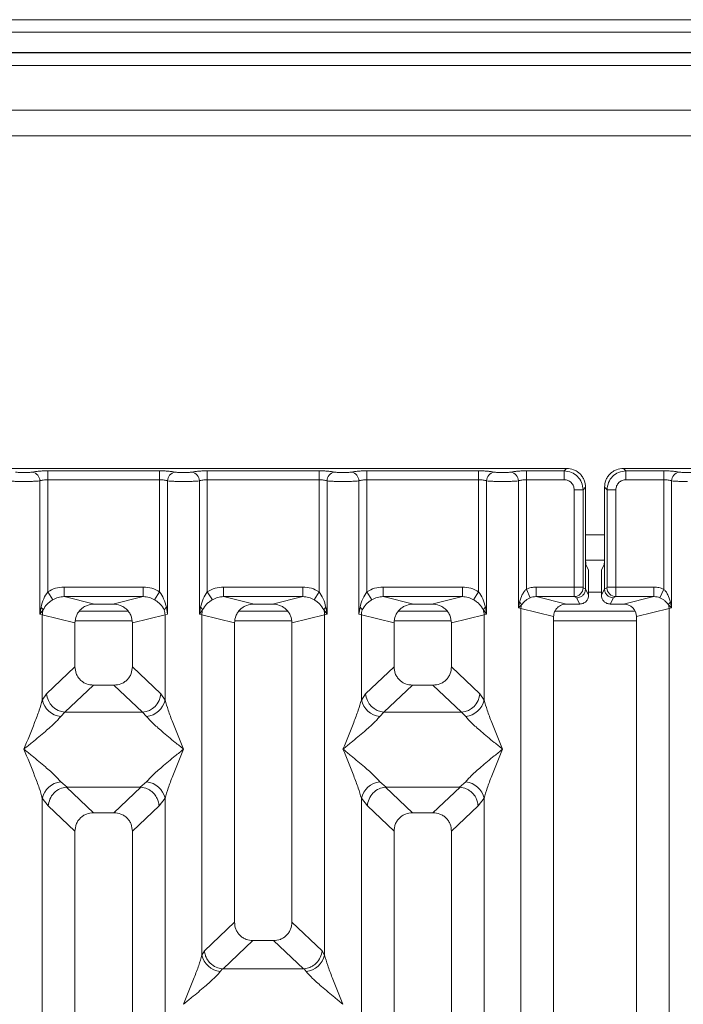
# Model space of a CAD drawing. Units: millimetres. Extents: x 5 to 415, y 5 to 292.
# Drawn here: x 85 to 95, y 140 to 156 of the extents above; entities that cross this region are included whole.
import ezdxf

# ---------------------------------------------------------------- set-up
doc = ezdxf.new("R2010")
doc.units = ezdxf.units.MM

msp = doc.modelspace()

# ---------------------------------------------------------------- linework, layer by layer
at = {"color": 7, "linetype": 'Continuous', "lineweight": 15}
for p, q in [((172.5585, 155.7318), (67.2585, 155.7318)), ((172.5585, 155.5348), (67.2585, 155.5348)), ((172.9585, 155.2178), (66.8585, 155.2178)), ((172.9585, 155.2117), (66.8585, 155.2117)), ((103.9585, 154.3117), (72.7585, 154.3117)), ((103.9585, 153.9117), (72.7585, 153.9117)), ((93.113, 148.7012), (83.6047, 148.7012)), ((84.983, 148.662), (86.7347, 148.662)), ((84.983, 148.5233), (84.983, 148.662)), ((86.7347, 148.662), (86.7347, 148.5233)), ((87.483, 148.662), (89.2347, 148.662)), ((87.483, 148.662), (87.483, 148.5233)), ((89.2347, 148.662), (89.2347, 148.5233)), ((89.983, 148.662), (91.7347, 148.662)), ((89.983, 148.662), (89.983, 148.5233)), ((91.7347, 148.662), (91.7347, 148.5233)), ((92.483, 148.662), (93.0737, 148.662)), ((92.483, 148.662), (92.483, 148.5233)), ((93.0737, 148.662), (93.113, 148.7012)), ((93.0737, 148.5233), (93.0737, 148.662)), ((103.513, 148.7012), (94.0047, 148.7012)), ((94.0047, 148.7012), (94.044, 148.662)), ((94.044, 148.662), (94.6347, 148.662)), ((94.044, 148.5233), (94.044, 148.662)), ((94.6347, 148.662), (94.6347, 148.5233)), ((84.8583, 146.4168), (84.8583, 148.5052)), ((84.983, 148.5233), (84.983, 146.7671)), ((84.983, 148.5233), (86.7347, 148.5233)), ((86.7347, 146.7671), (86.7347, 148.5233)), ((86.8594, 148.5052), (86.8594, 146.4168)), ((87.3583, 146.4168), (87.3583, 148.5052)), ((87.483, 148.5233), (87.483, 146.7671)), ((87.483, 148.5233), (89.2347, 148.5233)), ((89.2347, 146.7671), (89.2347, 148.5233)), ((89.3594, 148.5052), (89.3594, 146.4168)), ((89.8583, 146.4168), (89.8583, 148.5052)), ((89.983, 148.5233), (89.983, 146.7671)), ((89.983, 148.5233), (91.7347, 148.5233)), ((91.7347, 146.7671), (91.7347, 148.5233)), ((91.8594, 148.5052), (91.8594, 146.4168)), ((92.3583, 146.5132), (92.3583, 148.5052)), ((92.483, 148.5233), (92.483, 146.8082)), ((92.483, 148.5233), (93.0737, 148.5233)), ((94.6347, 148.5233), (94.044, 148.5233)), ((94.6347, 146.8082), (94.6347, 148.5233)), ((94.7594, 148.5052), (94.7594, 146.5132)), ((93.2322, 148.3649), (93.3708, 148.3649)), ((93.2322, 146.8411), (93.2322, 148.3649)), ((93.3708, 148.3649), (93.4101, 148.4042)), ((93.3708, 148.3649), (93.3708, 146.8411)), ((93.4101, 147.388), (93.4101, 148.4042)), ((93.7076, 148.4042), (93.7076, 147.388)), ((93.7469, 148.3649), (93.7076, 148.4042)), ((93.8855, 148.3649), (93.7469, 148.3649)), ((93.7469, 146.8411), (93.7469, 148.3649)), ((93.8855, 148.3649), (93.8855, 146.8411)), ((93.4101, 147.388), (93.4101, 146.8133)), ((93.7076, 146.8133), (93.7076, 147.388)), ((93.4118, 147.2617), (93.706, 147.2617)), ((93.4166, 147.1885), (93.4549, 147.1117)), ((93.7011, 147.1885), (93.6628, 147.1117)), ((93.459, 146.7154), (93.459, 146.987)), ((93.6587, 146.7154), (93.6587, 146.987)), ((85.0622, 146.6436), (84.983, 146.7671)), ((85.2384, 146.8411), (86.4793, 146.8411)), ((85.2384, 146.8411), (85.2384, 146.6915)), ((86.4793, 146.6915), (86.4793, 146.8411)), ((86.6556, 146.6436), (86.7347, 146.7671)), ((87.483, 146.7671), (87.5622, 146.6436)), ((87.7384, 146.8411), (88.9793, 146.8411)), ((87.7384, 146.8411), (87.7384, 146.6915)), ((88.9793, 146.6915), (88.9793, 146.8411)), ((89.1556, 146.6436), (89.2347, 146.7671)), ((89.983, 146.7671), (90.0622, 146.6436)), ((90.2384, 146.8411), (91.4793, 146.8411)), ((90.2384, 146.8411), (90.2384, 146.6915)), ((91.4793, 146.6915), (91.4793, 146.8411)), ((91.6556, 146.6436), (91.7347, 146.7671)), ((92.544, 146.6738), (92.483, 146.8082)), ((92.6364, 146.8411), (93.2322, 146.8411)), ((92.6364, 146.8411), (92.6364, 146.6915)), ((93.2322, 146.8411), (93.3708, 146.8411)), ((93.3721, 146.8311), (93.4101, 146.8123)), ((93.4101, 146.8123), (93.4101, 146.8133)), ((93.4101, 146.8133), (93.459, 146.7154)), ((93.6587, 146.7154), (93.7076, 146.8133)), ((93.7456, 146.8311), (93.7076, 146.8123)), ((93.7076, 146.8123), (93.7076, 146.8133)), ((93.7469, 146.8411), (93.8855, 146.8411)), ((93.8855, 146.8411), (94.4813, 146.8411)), ((94.4813, 146.8411), (94.4813, 146.6915)), ((94.6347, 146.8082), (94.5737, 146.6738)), ((85.2384, 146.6915), (85.715, 146.5754)), ((85.2384, 146.6915), (86.4793, 146.6915)), ((86.0028, 146.5754), (85.715, 146.5754)), ((86.0028, 146.5754), (86.4793, 146.6915)), ((87.7384, 146.6915), (88.215, 146.5754)), ((87.7384, 146.6915), (88.9793, 146.6915)), ((88.5028, 146.5754), (88.215, 146.5754)), ((88.5028, 146.5754), (88.9793, 146.6915)), ((90.2384, 146.6915), (90.715, 146.5754)), ((90.2384, 146.6915), (91.4793, 146.6915)), ((91.0028, 146.5754), (90.715, 146.5754)), ((91.0028, 146.5754), (91.4793, 146.6915)), ((92.3764, 146.6059), (92.3583, 146.5132)), ((92.6364, 146.6915), (93.1129, 146.5754)), ((92.6364, 146.6915), (93.2335, 146.6915)), ((93.3192, 146.5754), (93.1129, 146.5754)), ((93.2335, 146.6915), (93.2704, 146.6731)), ((93.2704, 146.6731), (93.3192, 146.5754)), ((93.8473, 146.6731), (93.7985, 146.5754)), ((94.0048, 146.5754), (93.7985, 146.5754)), ((93.8842, 146.6915), (93.8473, 146.6731)), ((94.4813, 146.6915), (93.8842, 146.6915)), ((94.0048, 146.5754), (94.4813, 146.6915)), ((94.7594, 146.5132), (94.7413, 146.6059)), ((84.8768, 146.5238), (84.8583, 146.4168)), ((84.8583, 146.4168), (84.909, 146.4842)), ((86.2428, 146.4617), (85.4749, 146.4617)), ((86.8594, 146.4168), (86.8409, 146.5238)), ((87.3768, 146.5238), (87.3583, 146.4168)), ((87.3583, 146.4168), (87.409, 146.4842)), ((88.7428, 146.4617), (87.9749, 146.4617)), ((89.3088, 146.4842), (89.3594, 146.4168)), ((89.3594, 146.4168), (89.3409, 146.5238)), ((89.8768, 146.5238), (89.8583, 146.4168)), ((91.2428, 146.4617), (90.4749, 146.4617)), ((91.8088, 146.4842), (91.8594, 146.4168)), ((91.8594, 146.4168), (91.8409, 146.5238)), ((92.3583, 146.5132), (92.4068, 146.562)), ((92.3972, 146.5034), (92.3583, 146.5132)), ((92.3972, 120.9353), (92.3972, 146.5034)), ((92.3972, 146.5034), (92.9089, 146.3787)), ((94.19, 146.4617), (92.9285, 146.4617)), ((94.2089, 146.3787), (94.7205, 146.5034)), ((94.7109, 146.562), (94.7594, 146.5132)), ((94.7594, 146.5132), (94.7205, 146.5034)), ((94.7205, 146.5034), (94.7205, 120.9353)), ((84.8972, 146.4051), (84.8583, 146.4168)), ((84.8972, 145.0715), (84.8972, 146.4051)), ((84.8972, 146.4051), (85.4089, 146.2804)), ((85.4089, 146.2804), (85.4089, 145.5924)), ((86.8205, 146.4051), (86.3089, 146.2804)), ((86.3089, 145.5924), (86.3089, 146.2804)), ((86.8594, 146.4168), (86.8205, 146.4051)), ((86.8205, 146.4051), (86.8205, 145.0715)), ((87.3972, 146.4051), (87.3583, 146.4168)), ((87.3972, 141.074), (87.3972, 146.4051)), ((87.3972, 146.4051), (87.9089, 146.2804)), ((87.9089, 146.2804), (87.9089, 141.5894)), ((88.8089, 146.2804), (89.3205, 146.4051)), ((88.8089, 141.5894), (88.8089, 146.2804)), ((89.3594, 146.4168), (89.3205, 146.4051)), ((89.3205, 146.4051), (89.3205, 141.074)), ((89.8972, 146.4051), (89.8583, 146.4168)), ((89.8972, 145.0715), (89.8972, 146.4051)), ((89.8972, 146.4051), (90.4089, 146.2804)), ((90.4089, 146.2804), (90.4089, 145.5924)), ((91.3089, 146.2804), (91.8205, 146.4051)), ((91.3089, 145.5924), (91.3089, 146.2804)), ((91.8594, 146.4168), (91.8205, 146.4051)), ((91.8205, 146.4051), (91.8205, 145.0715)), ((92.9089, 146.3787), (92.9089, 120.9353)), ((94.2089, 120.9353), (94.2089, 146.3787)), ((85.4089, 145.5924), (84.963, 145.1697)), ((86.7547, 145.1697), (86.3089, 145.5924)), ((90.4089, 145.5924), (89.963, 145.1697)), ((91.7547, 145.1697), (91.3089, 145.5924)), ((85.6984, 145.304), (85.2514, 144.8802)), ((85.6984, 145.304), (86.0194, 145.304)), ((86.4664, 144.8802), (86.0194, 145.304)), ((90.6984, 145.304), (90.2514, 144.8802)), ((90.6984, 145.304), (91.0194, 145.304)), ((91.4664, 144.8802), (91.0194, 145.304)), ((84.963, 145.1697), (84.8972, 145.0715)), ((86.7547, 145.1697), (86.8205, 145.0715)), ((89.963, 145.1697), (89.8972, 145.0715)), ((91.8205, 145.0715), (91.7547, 145.1697)), ((85.2514, 144.8802), (85.1856, 144.8148)), ((86.4664, 144.8802), (85.2514, 144.8802)), ((86.5321, 144.8148), (86.4664, 144.8802)), ((90.2514, 144.8802), (90.1856, 144.8148)), ((90.2514, 144.8802), (91.4664, 144.8802)), ((91.5321, 144.8148), (91.4664, 144.8802)), ((85.1856, 143.7877), (85.2851, 143.7065)), ((85.2851, 143.7065), (85.2743, 143.7061)), ((85.2743, 143.7061), (85.6984, 143.304)), ((85.2851, 143.7065), (86.4326, 143.7065)), ((86.0194, 143.304), (86.4434, 143.7061)), ((86.4326, 143.7065), (86.5321, 143.7877)), ((86.4434, 143.7061), (86.4326, 143.7065)), ((90.1856, 143.7877), (90.2851, 143.7065)), ((90.2851, 143.7065), (90.2743, 143.7061)), ((90.2743, 143.7061), (90.6984, 143.304)), ((90.2851, 143.7065), (91.4326, 143.7065)), ((91.0194, 143.304), (91.4434, 143.7061)), ((91.4326, 143.7065), (91.5321, 143.7877)), ((91.4434, 143.7061), (91.4326, 143.7065)), ((84.8972, 128.0174), (84.8972, 143.531)), ((84.8972, 143.531), (84.9905, 143.4123)), ((86.8205, 143.531), (86.7272, 143.4123)), ((86.8205, 143.531), (86.8205, 128.0174)), ((89.8972, 128.0174), (89.8972, 143.531)), ((89.8972, 143.531), (89.9905, 143.4123)), ((91.7272, 143.4123), (91.8205, 143.531)), ((91.8205, 143.531), (91.8205, 128.0174)), ((84.9905, 143.4123), (85.4089, 143.0156)), ((86.7272, 143.4123), (86.3089, 143.0156)), ((89.9905, 143.4123), (90.4089, 143.0156)), ((91.3089, 143.0156), (91.7272, 143.4123)), ((86.0194, 143.304), (85.6984, 143.304)), ((91.0194, 143.304), (90.6984, 143.304)), ((85.4089, 143.0156), (85.4089, 120.9353)), ((86.3089, 120.9353), (86.3089, 143.0156)), ((90.4089, 143.0156), (90.4089, 120.9353)), ((91.3089, 120.9353), (91.3089, 143.0156)), ((87.9089, 141.5894), (87.4363, 141.1413)), ((89.2814, 141.1413), (88.8089, 141.5894)), ((87.7296, 140.8566), (88.1984, 141.301)), ((88.1984, 141.301), (88.5194, 141.301)), ((88.9881, 140.8566), (88.5194, 141.301)), ((87.4363, 141.1413), (87.3972, 141.074)), ((89.3205, 141.074), (89.2814, 141.1413)), ((87.7193, 140.8571), (87.6856, 140.8173)), ((87.7296, 140.8566), (87.7193, 140.8571)), ((88.9881, 140.8566), (87.7296, 140.8566)), ((88.9984, 140.8571), (88.9881, 140.8566)), ((89.0321, 140.8173), (88.9984, 140.8571))]:
    msp.add_line(p, q, dxfattribs=at)
at = {"color": 8, "linetype": 'Continuous', "lineweight": 15}
for p, q in [((72.5585, 155.0117), (104.1585, 155.0117)), ((93.4101, 147.6617), (93.7076, 147.6617)), ((93.459, 146.7617), (93.6587, 146.7617)), ((85.415, 146.3117), (86.3027, 146.3117)), ((87.915, 146.3117), (88.8027, 146.3117)), ((90.415, 146.3117), (91.3027, 146.3117)), ((92.9089, 146.3117), (94.2089, 146.3117))]:
    msp.add_line(p, q, dxfattribs=at)
at = {"color": 7, "linetype": 'Continuous', "lineweight": 15}
for centre, radius, start, end in [((84.7162, 148.5041), 0.1422, 0.46967, 79.56739), ((87.0016, 148.5041), 0.1422, 100.43261, 179.53033), ((87.2162, 148.5041), 0.1422, 0.46967, 79.56739), ((89.5016, 148.5041), 0.1422, 100.43261, 179.53033), ((89.7162, 148.5041), 0.1422, 0.46967, 79.56739), ((92.0016, 148.5041), 0.1422, 100.43261, 179.53033), ((92.2162, 148.5041), 0.1422, 0.46967, 79.56739), ((94.9016, 148.5041), 0.1422, 100.43261, 179.53033), ((93.2314, 146.8322), 0.1408, 270.8599, 359.56069), ((93.8864, 146.8322), 0.1408, 180.43931, 269.1401), ((92.3112, 146.5284), 0.1013, 19.37703, 49.95818), ((94.8065, 146.5284), 0.1013, 130.04182, 160.62297), ((84.817, 146.4425), 0.101, 24.44345, 53.68614), ((85.2095, 146.3993), 0.3123, 164.21082, 178.92812), ((86.9007, 146.4425), 0.101, 126.31386, 155.55655), ((86.5082, 146.3993), 0.3123, 1.07187, 15.78918), ((87.317, 146.4425), 0.101, 24.44345, 53.68614), ((87.7095, 146.3993), 0.3123, 164.21082, 178.92812), ((89.4007, 146.4425), 0.101, 126.31386, 155.55655), ((89.0082, 146.3993), 0.3123, 1.07187, 15.78918), ((89.817, 146.4425), 0.101, 24.44345, 53.68614), ((90.2095, 146.3993), 0.3123, 164.21082, 178.92812), ((91.9007, 146.4425), 0.101, 126.31386, 155.55655), ((91.5082, 146.3993), 0.3123, 1.07187, 15.78918), ((92.6055, 146.4995), 0.2083, 162.54533, 178.92697), ((94.5123, 146.4995), 0.2083, 1.07303, 17.45467), ((85.2194, 145.1431), 0.33, 192.52091, 264.11601), ((85.2779, 145.195), 0.316, 184.60477, 265.17409), ((86.4398, 145.195), 0.316, 274.82591, 355.39523), ((86.4983, 145.1431), 0.33, 275.88399, 347.47909), ((90.2194, 145.1431), 0.33, 192.52091, 264.11601), ((90.2779, 145.195), 0.316, 184.60477, 265.17409), ((91.4398, 145.195), 0.316, 274.82591, 355.39523), ((91.4983, 145.1431), 0.33, 275.88399, 347.47909), ((85.2194, 143.4594), 0.33, 95.88401, 167.47909), ((86.4983, 143.4594), 0.33, 12.52093, 84.11601), ((90.2194, 143.4594), 0.33, 95.88401, 167.47909), ((91.4983, 143.4594), 0.33, 12.52093, 84.11601), ((87.7194, 141.1456), 0.33, 192.52091, 264.11601), ((88.9983, 141.1456), 0.33, 275.88399, 347.47909)]:
    msp.add_arc(centre, radius, start, end, dxfattribs=at)
msp.add_ellipse((94.0008, 146.3749), major_axis=(0.2026, 0.0494), ratio=0.9590345, start_param=6.0536329, end_param=7.6051852, dxfattribs=at)
for points, knots in [([(84.7419, 148.6439), (84.7339, 148.6424), (84.7179, 148.6395), (84.6849, 148.6363), (84.6482, 148.6343), (84.6088, 148.6336), (84.5695, 148.6343), (84.5328, 148.6363), (84.4999, 148.6395), (84.4838, 148.6424), (84.4758, 148.6439)], [0, 0, 0, 0, 0.1255176, 0.2504664, 0.3753951, 0.5000028, 0.6247884, 0.7495392, 0.8745747, 1, 1, 1, 1]), ([(84.7419, 148.6439), (84.7565, 148.6465), (84.7856, 148.6518), (84.845, 148.6575), (84.9118, 148.6613), (84.9593, 148.6617), (84.983, 148.662)], [0, 0, 0, 0, 0.2507633, 0.5009338, 0.7506078, 1, 1, 1, 1]), ([(86.7347, 148.662), (86.7584, 148.6617), (86.806, 148.6613), (86.8727, 148.6575), (86.9321, 148.6518), (86.9612, 148.6465), (86.9758, 148.6439)], [0, 0, 0, 0, 0.24939218, 0.49906623, 0.74923669, 1, 1, 1, 1]), ([(86.9758, 148.6439), (86.9838, 148.6424), (86.9999, 148.6395), (87.0328, 148.6363), (87.0695, 148.6343), (87.1088, 148.6336), (87.1482, 148.6343), (87.1849, 148.6363), (87.2179, 148.6395), (87.2339, 148.6424), (87.2419, 148.6439)], [0, 0, 0, 0, 0.12542527, 0.25046084, 0.37521161, 0.4999972, 0.62460492, 0.74953356, 0.87448243, 1, 1, 1, 1]), ([(87.2419, 148.6439), (87.2565, 148.6465), (87.2856, 148.6518), (87.345, 148.6575), (87.4118, 148.6613), (87.4593, 148.6617), (87.483, 148.662)], [0, 0, 0, 0, 0.2507633, 0.5009338, 0.7506078, 1, 1, 1, 1]), ([(89.2347, 148.662), (89.2584, 148.6617), (89.306, 148.6613), (89.3727, 148.6575), (89.4321, 148.6518), (89.4612, 148.6465), (89.4758, 148.6439)], [0, 0, 0, 0, 0.2493922, 0.4990662, 0.7492367, 1, 1, 1, 1]), ([(89.4758, 148.6439), (89.4838, 148.6424), (89.4999, 148.6395), (89.5328, 148.6363), (89.5695, 148.6343), (89.6088, 148.6336), (89.6482, 148.6343), (89.6849, 148.6363), (89.7179, 148.6395), (89.7339, 148.6424), (89.7419, 148.6439)], [0, 0, 0, 0, 0.1254253, 0.2504608, 0.3752116, 0.4999972, 0.6246049, 0.7495336, 0.8744824, 1, 1, 1, 1]), ([(89.7419, 148.6439), (89.7565, 148.6465), (89.7856, 148.6518), (89.845, 148.6575), (89.9118, 148.6613), (89.9593, 148.6617), (89.983, 148.662)], [0, 0, 0, 0, 0.2507633, 0.5009338, 0.7506078, 1, 1, 1, 1]), ([(91.7347, 148.662), (91.7581, 148.6617), (91.8056, 148.6613), (91.8727, 148.6575), (91.9324, 148.6517), (91.9615, 148.6465), (91.9758, 148.6439)], [0, 0, 0, 0, 0.24559713, 0.49906633, 0.75304702, 1, 1, 1, 1]), ([(91.9758, 148.6439), (91.9839, 148.6424), (91.9999, 148.6395), (92.0328, 148.6363), (92.0695, 148.6343), (92.1088, 148.6336), (92.1482, 148.6343), (92.1849, 148.6363), (92.2178, 148.6395), (92.2339, 148.6424), (92.2419, 148.6439)], [0, 0, 0, 0, 0.1254643, 0.2504556, 0.3751243, 0.4999946, 0.6245206, 0.7495336, 0.8743578, 1, 1, 1, 1]), ([(92.2419, 148.6439), (92.2565, 148.6465), (92.2856, 148.6518), (92.345, 148.6575), (92.4118, 148.6613), (92.4593, 148.6617), (92.483, 148.662)], [0, 0, 0, 0, 0.2507633, 0.5009338, 0.7506078, 1, 1, 1, 1]), ([(93.0737, 148.662), (93.1136, 148.657), (93.1911, 148.6473), (93.2876, 148.5788), (93.3561, 148.4823), (93.3658, 148.4047), (93.3708, 148.3649)], [0, 0, 0, 0, 0.2567659, 0.5, 0.7432285, 1, 1, 1, 1]), ([(93.4101, 148.4042), (93.4061, 148.4417), (93.4001, 148.4995), (93.3632, 148.5689), (93.3249, 148.616), (93.2778, 148.6543), (93.2084, 148.6912), (93.1506, 148.6973), (93.113, 148.7012)], [0, 0, 0, 0, 0.2403446, 0.3701667, 0.5000001, 0.6296107, 0.7596554, 1, 1, 1, 1]), ([(94.0047, 148.7012), (93.9672, 148.6973), (93.9094, 148.6912), (93.84, 148.6543), (93.7928, 148.6161), (93.7546, 148.5689), (93.7177, 148.4996), (93.7116, 148.4417), (93.7076, 148.4042)], [0, 0, 0, 0, 0.2403446, 0.3701667, 0.5000001, 0.6296107, 0.7596554, 1, 1, 1, 1]), ([(94.044, 148.662), (94.0042, 148.657), (93.9266, 148.6473), (93.8301, 148.5788), (93.7616, 148.4823), (93.7519, 148.4047), (93.7469, 148.3649)], [0, 0, 0, 0, 0.2567715, 0.5, 0.7432341, 1, 1, 1, 1]), ([(94.8758, 148.6439), (94.8612, 148.6465), (94.8321, 148.6518), (94.7727, 148.6575), (94.706, 148.6613), (94.6584, 148.6617), (94.6347, 148.662)], [0, 0, 0, 0, 0.2507633, 0.5009338, 0.7506078, 1, 1, 1, 1]), ([(95.1419, 148.6439), (95.1339, 148.6424), (95.1179, 148.6395), (95.0849, 148.6363), (95.0482, 148.6343), (95.0088, 148.6336), (94.9695, 148.6343), (94.9328, 148.6363), (94.8999, 148.6395), (94.8838, 148.6424), (94.8758, 148.6439)], [0, 0, 0, 0, 0.1255176, 0.2504664, 0.3753951, 0.5000028, 0.6247884, 0.7495392, 0.8745747, 1, 1, 1, 1]), ([(84.6089, 148.4952), (84.5859, 148.4953), (84.539, 148.4956), (84.4711, 148.4976), (84.4073, 148.5007), (84.3756, 148.5037), (84.3594, 148.5052)], [0, 0, 0, 0, 0.23324586, 0.47762454, 0.73319306, 1, 1, 1, 1]), ([(84.6089, 148.4952), (84.6318, 148.4953), (84.6787, 148.4956), (84.7466, 148.4976), (84.8104, 148.5007), (84.8421, 148.5037), (84.8583, 148.5052)], [0, 0, 0, 0, 0.2332459, 0.4776245, 0.7331931, 1, 1, 1, 1]), ([(84.8583, 148.5052), (84.8661, 148.5079), (84.8812, 148.5132), (84.9121, 148.5189), (84.9462, 148.5226), (84.9709, 148.5231), (84.983, 148.5233)], [0, 0, 0, 0, 0.2621116, 0.5034383, 0.7547636, 1, 1, 1, 1]), ([(86.7347, 148.5233), (86.7469, 148.5231), (86.7715, 148.5226), (86.8056, 148.5189), (86.8365, 148.5132), (86.8516, 148.5079), (86.8594, 148.5052)], [0, 0, 0, 0, 0.24520688, 0.49656162, 0.73785279, 1, 1, 1, 1]), ([(86.8594, 148.5052), (86.8756, 148.5037), (86.9073, 148.5007), (86.9711, 148.4976), (87.039, 148.4956), (87.0859, 148.4953), (87.1089, 148.4952)], [0, 0, 0, 0, 0.2668069, 0.5223755, 0.7667541, 1, 1, 1, 1]), ([(87.1089, 148.4952), (87.1318, 148.4953), (87.1787, 148.4956), (87.2466, 148.4976), (87.3104, 148.5007), (87.3421, 148.5037), (87.3583, 148.5052)], [0, 0, 0, 0, 0.2332459, 0.4776245, 0.7331931, 1, 1, 1, 1]), ([(87.3583, 148.5052), (87.3661, 148.5079), (87.3812, 148.5132), (87.4121, 148.5189), (87.4462, 148.5226), (87.4709, 148.5231), (87.483, 148.5233)], [0, 0, 0, 0, 0.2621116, 0.5034383, 0.7547636, 1, 1, 1, 1]), ([(89.2347, 148.5233), (89.2469, 148.5231), (89.2715, 148.5226), (89.3056, 148.5189), (89.3365, 148.5132), (89.3516, 148.5079), (89.3594, 148.5052)], [0, 0, 0, 0, 0.2452069, 0.4965616, 0.7378528, 1, 1, 1, 1]), ([(89.3594, 148.5052), (89.3756, 148.5037), (89.4073, 148.5007), (89.4711, 148.4976), (89.539, 148.4956), (89.5859, 148.4953), (89.6089, 148.4952)], [0, 0, 0, 0, 0.2668069, 0.5223755, 0.7667541, 1, 1, 1, 1]), ([(89.6089, 148.4952), (89.6318, 148.4953), (89.6787, 148.4956), (89.7466, 148.4976), (89.8104, 148.5007), (89.8421, 148.5037), (89.8583, 148.5052)], [0, 0, 0, 0, 0.2332459, 0.4776245, 0.7331931, 1, 1, 1, 1]), ([(89.8583, 148.5052), (89.8661, 148.5079), (89.8812, 148.5132), (89.9121, 148.5189), (89.9462, 148.5226), (89.9709, 148.5231), (89.983, 148.5233)], [0, 0, 0, 0, 0.2621116, 0.5034383, 0.7547636, 1, 1, 1, 1]), ([(91.7347, 148.5233), (91.7469, 148.5231), (91.7715, 148.5226), (91.8056, 148.5189), (91.8365, 148.5132), (91.8516, 148.5079), (91.8594, 148.5052)], [0, 0, 0, 0, 0.2452069, 0.4965616, 0.7378528, 1, 1, 1, 1]), ([(91.8594, 148.5052), (91.8756, 148.5037), (91.9073, 148.5007), (91.9711, 148.4976), (92.039, 148.4956), (92.0859, 148.4953), (92.1089, 148.4952)], [0, 0, 0, 0, 0.2668044, 0.522372, 0.7667516, 1, 1, 1, 1]), ([(92.1089, 148.4952), (92.1318, 148.4953), (92.1787, 148.4956), (92.2466, 148.4976), (92.3104, 148.5007), (92.3421, 148.5037), (92.3583, 148.5052)], [0, 0, 0, 0, 0.2332484, 0.477628, 0.7331956, 1, 1, 1, 1]), ([(92.3583, 148.5052), (92.3661, 148.5079), (92.3812, 148.5132), (92.4121, 148.5189), (92.4462, 148.5226), (92.4709, 148.5231), (92.483, 148.5233)], [0, 0, 0, 0, 0.2621116, 0.5034383, 0.7547636, 1, 1, 1, 1]), ([(93.0737, 148.5233), (93.0946, 148.521), (93.1361, 148.5163), (93.1886, 148.4798), (93.2251, 148.4273), (93.2298, 148.3857), (93.2322, 148.3649)], [0, 0, 0, 0, 0.2506495, 0.5, 0.7493505, 1, 1, 1, 1]), ([(94.044, 148.5233), (94.0232, 148.521), (93.9816, 148.5163), (93.9291, 148.4798), (93.8926, 148.4273), (93.8879, 148.3857), (93.8855, 148.3649)], [0, 0, 0, 0, 0.2506495, 0.5, 0.7493505, 1, 1, 1, 1]), ([(94.6347, 148.5233), (94.6469, 148.5231), (94.6715, 148.5226), (94.7056, 148.5189), (94.7365, 148.5132), (94.7516, 148.5079), (94.7594, 148.5052)], [0, 0, 0, 0, 0.2452069, 0.4965616, 0.7378528, 1, 1, 1, 1]), ([(95.0089, 148.4952), (94.9859, 148.4953), (94.939, 148.4956), (94.8711, 148.4976), (94.8073, 148.5007), (94.7756, 148.5037), (94.7594, 148.5052)], [0, 0, 0, 0, 0.2332459, 0.4776245, 0.7331931, 1, 1, 1, 1]), ([(93.4166, 147.1885), (93.4161, 147.1905), (93.4151, 147.1943), (93.4135, 147.2142), (93.4118, 147.2515), (93.4104, 147.3136), (93.4102, 147.3636), (93.4101, 147.388)], [0, 0, 0, 0, 0.15020809, 0.28387937, 0.50081868, 0.75655009, 1, 1, 1, 1]), ([(93.7076, 147.388), (93.7075, 147.3636), (93.7073, 147.3136), (93.706, 147.2515), (93.7042, 147.2142), (93.7026, 147.1943), (93.7016, 147.1905), (93.7011, 147.1885)], [0, 0, 0, 0, 0.2434371, 0.4991812, 0.7161016, 0.8497776, 1, 1, 1, 1]), ([(93.4549, 147.1117), (93.4552, 147.1106), (93.4558, 147.1083), (93.4569, 147.096), (93.4579, 147.0724), (93.4588, 147.0335), (93.4589, 147.0023), (93.459, 146.987)], [0, 0, 0, 0, 0.1421641, 0.2839058, 0.5008382, 0.7565665, 1, 1, 1, 1]), ([(93.6587, 146.987), (93.6588, 147.0023), (93.6589, 147.0335), (93.6598, 147.0724), (93.6609, 147.096), (93.6619, 147.1083), (93.6625, 147.1106), (93.6628, 147.1117)], [0, 0, 0, 0, 0.24342473, 0.49916535, 0.71608327, 0.8579592, 1, 1, 1, 1]), ([(84.983, 146.7671), (84.9598, 146.7315), (84.9104, 146.6554), (84.8885, 146.5695), (84.8768, 146.5238)], [0, 0, 0, 0, 0.4687806, 1, 1, 1, 1]), ([(84.983, 146.7671), (85.0227, 146.7885), (85.1025, 146.8315), (85.193, 146.8379), (85.2384, 146.8411)], [0, 0, 0, 0, 0.4974113, 1, 1, 1, 1]), ([(86.4793, 146.8411), (86.5248, 146.8379), (86.6152, 146.8315), (86.695, 146.7885), (86.7347, 146.7671)], [0, 0, 0, 0, 0.5025887, 1, 1, 1, 1]), ([(86.8409, 146.5238), (86.8293, 146.5695), (86.8074, 146.6555), (86.7579, 146.7315), (86.7347, 146.7671)], [0, 0, 0, 0, 0.5316198, 1, 1, 1, 1]), ([(87.483, 146.7671), (87.4598, 146.7315), (87.4104, 146.6554), (87.3885, 146.5695), (87.3768, 146.5238)], [0, 0, 0, 0, 0.4687806, 1, 1, 1, 1]), ([(87.483, 146.7671), (87.5227, 146.7885), (87.6025, 146.8315), (87.693, 146.8379), (87.7384, 146.8411)], [0, 0, 0, 0, 0.49741134, 1, 1, 1, 1]), ([(88.9793, 146.8411), (89.0248, 146.8379), (89.1152, 146.8315), (89.195, 146.7885), (89.2347, 146.7671)], [0, 0, 0, 0, 0.50258866, 1, 1, 1, 1]), ([(89.3409, 146.5238), (89.3293, 146.5695), (89.3074, 146.6555), (89.2579, 146.7315), (89.2347, 146.7671)], [0, 0, 0, 0, 0.53161975, 1, 1, 1, 1]), ([(89.983, 146.7671), (89.9598, 146.7315), (89.9104, 146.6554), (89.8885, 146.5695), (89.8768, 146.5238)], [0, 0, 0, 0, 0.4687806, 1, 1, 1, 1]), ([(89.983, 146.7671), (90.0227, 146.7885), (90.1025, 146.8315), (90.193, 146.8379), (90.2384, 146.8411)], [0, 0, 0, 0, 0.4974113, 1, 1, 1, 1]), ([(91.4793, 146.8411), (91.5248, 146.8379), (91.6152, 146.8315), (91.695, 146.7885), (91.7347, 146.7671)], [0, 0, 0, 0, 0.50258866, 1, 1, 1, 1]), ([(91.8409, 146.5238), (91.8293, 146.5695), (91.8074, 146.6555), (91.7579, 146.7315), (91.7347, 146.7671)], [0, 0, 0, 0, 0.5316198, 1, 1, 1, 1]), ([(92.483, 146.8082), (92.4716, 146.7963), (92.4466, 146.7701), (92.4062, 146.7033), (92.3885, 146.6455), (92.3764, 146.6059)], [0, 0, 0, 0, 0.2091706, 0.4593552, 1, 1, 1, 1]), ([(92.6364, 146.8411), (92.6099, 146.8397), (92.557, 146.8369), (92.5076, 146.8177), (92.483, 146.8082)], [0, 0, 0, 0, 0.5017781, 1, 1, 1, 1]), ([(93.2335, 146.6915), (93.2334, 146.693), (93.2332, 146.696), (93.2328, 146.7131), (93.2325, 146.7452), (93.2322, 146.7928), (93.2322, 146.8258), (93.2322, 146.8411)], [0, 0, 0, 0, 0.15186541, 0.29616454, 0.56073203, 0.79538383, 1, 1, 1, 1]), ([(93.4101, 146.8123), (93.408, 146.7946), (93.4049, 146.7676), (93.3873, 146.7354), (93.3658, 146.7089), (93.337, 146.6886), (93.3028, 146.6756), (93.2817, 146.674), (93.2704, 146.6731)], [0, 0, 0, 0, 0.2423003, 0.3692153, 0.4996204, 0.7095313, 0.8447986, 1, 1, 1, 1]), ([(93.3721, 146.8311), (93.3719, 146.8314), (93.3716, 146.8318), (93.3712, 146.8342), (93.3709, 146.8374), (93.3708, 146.8399), (93.3708, 146.8411)], [0, 0, 0, 0, 0.2555497, 0.5017524, 0.7497271, 1, 1, 1, 1]), ([(93.8473, 146.6731), (93.836, 146.674), (93.8149, 146.6756), (93.7807, 146.6886), (93.7519, 146.7089), (93.7305, 146.7354), (93.7128, 146.7676), (93.7097, 146.7946), (93.7076, 146.8123)], [0, 0, 0, 0, 0.15522031, 0.29049384, 0.50037956, 0.63079643, 0.75771534, 1, 1, 1, 1]), ([(93.7456, 146.8311), (93.7458, 146.8314), (93.7461, 146.8318), (93.7465, 146.8341), (93.7468, 146.8373), (93.7469, 146.8398), (93.7469, 146.8411)], [0, 0, 0, 0, 0.2540626, 0.4990782, 0.7425808, 1, 1, 1, 1]), ([(93.8855, 146.8411), (93.8855, 146.8258), (93.8855, 146.7928), (93.8852, 146.7452), (93.8849, 146.7131), (93.8845, 146.696), (93.8843, 146.693), (93.8842, 146.6915)], [0, 0, 0, 0, 0.2046161, 0.4392679, 0.7038354, 0.8481346, 1, 1, 1, 1]), ([(94.4813, 146.8411), (94.5079, 146.8398), (94.5608, 146.837), (94.6101, 146.8178), (94.6347, 146.8082)], [0, 0, 0, 0, 0.50179401, 1, 1, 1, 1]), ([(94.7413, 146.6059), (94.7292, 146.6454), (94.7115, 146.7032), (94.6713, 146.77), (94.6461, 146.7962), (94.6347, 146.8082)], [0, 0, 0, 0, 0.5394892, 0.790324, 1, 1, 1, 1]), ([(84.909, 146.4842), (84.928, 146.5145), (84.9563, 146.5597), (85.0127, 146.6105), (85.0459, 146.6327), (85.0622, 146.6436)], [0, 0, 0, 0, 0.50869396, 0.75925589, 1, 1, 1, 1]), ([(85.0622, 146.6436), (85.0896, 146.6577), (85.145, 146.6861), (85.2071, 146.6897), (85.2384, 146.6915)], [0, 0, 0, 0, 0.4945789, 1, 1, 1, 1]), ([(85.715, 146.5754), (85.6763, 146.5715), (85.6163, 146.5655), (85.5449, 146.5285), (85.4962, 146.4904), (85.4573, 146.4439), (85.4192, 146.3752), (85.4129, 146.3178), (85.4089, 146.2804)], [0, 0, 0, 0, 0.2444915, 0.3798681, 0.5060364, 0.6368212, 0.7638149, 1, 1, 1, 1]), ([(86.3089, 146.2804), (86.3048, 146.3178), (86.2985, 146.3752), (86.2604, 146.4439), (86.2216, 146.4904), (86.1728, 146.5285), (86.1014, 146.5655), (86.0414, 146.5715), (86.0028, 146.5754)], [0, 0, 0, 0, 0.2361851, 0.363161, 0.4939636, 0.6201138, 0.7555085, 1, 1, 1, 1]), ([(86.4793, 146.6915), (86.5107, 146.6897), (86.5727, 146.6861), (86.6281, 146.6577), (86.6556, 146.6436)], [0, 0, 0, 0, 0.5054211, 1, 1, 1, 1]), ([(86.6556, 146.6436), (86.6719, 146.6327), (86.705, 146.6105), (86.7614, 146.5596), (86.7898, 146.5145), (86.8088, 146.4842)], [0, 0, 0, 0, 0.2418433, 0.4909005, 1, 1, 1, 1]), ([(87.409, 146.4842), (87.428, 146.5145), (87.4563, 146.5597), (87.5127, 146.6105), (87.5459, 146.6327), (87.5622, 146.6436)], [0, 0, 0, 0, 0.50869396, 0.75925589, 1, 1, 1, 1]), ([(87.5622, 146.6436), (87.5896, 146.6577), (87.645, 146.6861), (87.7071, 146.6897), (87.7384, 146.6915)], [0, 0, 0, 0, 0.4945789, 1, 1, 1, 1]), ([(88.215, 146.5754), (88.1763, 146.5715), (88.1163, 146.5655), (88.0449, 146.5285), (87.9962, 146.4904), (87.9573, 146.4439), (87.9192, 146.3752), (87.9129, 146.3178), (87.9089, 146.2804)], [0, 0, 0, 0, 0.2444915, 0.3798681, 0.5060364, 0.6368212, 0.7638149, 1, 1, 1, 1]), ([(88.8089, 146.2804), (88.8048, 146.3178), (88.7985, 146.3752), (88.7604, 146.4439), (88.7216, 146.4904), (88.6728, 146.5285), (88.6014, 146.5655), (88.5414, 146.5715), (88.5028, 146.5754)], [0, 0, 0, 0, 0.2361851, 0.363161, 0.4939636, 0.6201138, 0.7555085, 1, 1, 1, 1]), ([(88.9793, 146.6915), (89.0107, 146.6897), (89.0727, 146.6861), (89.1281, 146.6577), (89.1556, 146.6436)], [0, 0, 0, 0, 0.5054211, 1, 1, 1, 1]), ([(89.1556, 146.6436), (89.1719, 146.6327), (89.205, 146.6105), (89.2614, 146.5596), (89.2898, 146.5145), (89.3088, 146.4842)], [0, 0, 0, 0, 0.2418433, 0.4909005, 1, 1, 1, 1]), ([(89.909, 146.4842), (89.928, 146.5145), (89.9563, 146.5597), (90.0127, 146.6105), (90.0459, 146.6327), (90.0622, 146.6436)], [0, 0, 0, 0, 0.508694, 0.7592559, 1, 1, 1, 1]), ([(90.0622, 146.6436), (90.0896, 146.6577), (90.145, 146.6861), (90.2071, 146.6897), (90.2384, 146.6915)], [0, 0, 0, 0, 0.4945789, 1, 1, 1, 1]), ([(90.715, 146.5754), (90.6763, 146.5715), (90.6163, 146.5655), (90.5449, 146.5285), (90.4962, 146.4904), (90.4573, 146.4439), (90.4192, 146.3752), (90.4129, 146.3178), (90.4089, 146.2804)], [0, 0, 0, 0, 0.2444915, 0.3798681, 0.5060364, 0.6368212, 0.7638149, 1, 1, 1, 1]), ([(91.3089, 146.2804), (91.3048, 146.3178), (91.2985, 146.3752), (91.2604, 146.4439), (91.2216, 146.4904), (91.1728, 146.5285), (91.1014, 146.5655), (91.0414, 146.5715), (91.0028, 146.5754)], [0, 0, 0, 0, 0.2361851, 0.363161, 0.4939636, 0.6201138, 0.7555085, 1, 1, 1, 1]), ([(91.4793, 146.6915), (91.5107, 146.6897), (91.5727, 146.6861), (91.6281, 146.6577), (91.6556, 146.6436)], [0, 0, 0, 0, 0.5054211, 1, 1, 1, 1]), ([(91.6556, 146.6436), (91.6719, 146.6327), (91.705, 146.6105), (91.7614, 146.5596), (91.7898, 146.5145), (91.8088, 146.4842)], [0, 0, 0, 0, 0.2418433, 0.4909005, 1, 1, 1, 1]), ([(92.4068, 146.562), (92.4241, 146.5844), (92.4499, 146.6176), (92.5, 146.6528), (92.5297, 146.667), (92.544, 146.6738)], [0, 0, 0, 0, 0.516532, 0.766803, 1, 1, 1, 1]), ([(92.544, 146.6738), (92.5578, 146.6788), (92.5876, 146.6895), (92.6193, 146.6908), (92.6364, 146.6915)], [0, 0, 0, 0, 0.4592899, 1, 1, 1, 1]), ([(93.1129, 146.5754), (93.0872, 146.5728), (93.0472, 146.5688), (92.9996, 146.5441), (92.9674, 146.519), (92.9419, 146.4887), (92.9161, 146.4431), (92.9118, 146.4044), (92.9089, 146.3787)], [0, 0, 0, 0, 0.2445208, 0.3799092, 0.506097, 0.6324335, 0.756819, 1, 1, 1, 1]), ([(93.459, 146.7154), (93.4584, 146.7054), (93.4572, 146.686), (93.4455, 146.6511), (93.4199, 146.6135), (93.3742, 146.5817), (93.3376, 146.5775), (93.3192, 146.5754)], [0, 0, 0, 0, 0.1363675, 0.2654836, 0.5009938, 0.7493494, 1, 1, 1, 1]), ([(93.7985, 146.5754), (93.7801, 146.5775), (93.7435, 146.5817), (93.6978, 146.6135), (93.6723, 146.651), (93.6606, 146.686), (93.6594, 146.7054), (93.6587, 146.7154)], [0, 0, 0, 0, 0.2507223, 0.4990054, 0.7343912, 0.8635385, 1, 1, 1, 1]), ([(94.4813, 146.6915), (94.4984, 146.6908), (94.5301, 146.6895), (94.56, 146.6788), (94.5737, 146.6738)], [0, 0, 0, 0, 0.54071011, 1, 1, 1, 1]), ([(94.5737, 146.6738), (94.5881, 146.6669), (94.6179, 146.6527), (94.6679, 146.6175), (94.6936, 146.5843), (94.7109, 146.562)], [0, 0, 0, 0, 0.2349908, 0.4846394, 1, 1, 1, 1]), ([(85.4089, 145.5924), (85.4126, 145.5555), (85.4183, 145.4988), (85.4542, 145.4313), (85.4909, 145.3858), (85.5366, 145.3492), (85.6044, 145.3134), (85.6613, 145.3077), (85.6984, 145.304)], [0, 0, 0, 0, 0.2423158, 0.3718495, 0.4993661, 0.6267361, 0.7568096, 1, 1, 1, 1]), ([(86.0194, 145.304), (86.0564, 145.3077), (86.1133, 145.3134), (86.1811, 145.3492), (86.2268, 145.3858), (86.2635, 145.4313), (86.2994, 145.4988), (86.3051, 145.5555), (86.3089, 145.5924)], [0, 0, 0, 0, 0.2431904, 0.3732448, 0.5006339, 0.6281314, 0.7576842, 1, 1, 1, 1]), ([(90.4089, 145.5924), (90.4126, 145.5555), (90.4183, 145.4988), (90.4542, 145.4313), (90.4909, 145.3858), (90.5366, 145.3492), (90.6044, 145.3134), (90.6613, 145.3077), (90.6984, 145.304)], [0, 0, 0, 0, 0.2423158, 0.3718495, 0.4993661, 0.6267361, 0.7568096, 1, 1, 1, 1]), ([(91.0194, 145.304), (91.0564, 145.3077), (91.1133, 145.3134), (91.1811, 145.3492), (91.2268, 145.3858), (91.2635, 145.4313), (91.2994, 145.4988), (91.3051, 145.5555), (91.3089, 145.5924)], [0, 0, 0, 0, 0.2431904, 0.3732448, 0.5006339, 0.6281314, 0.7576842, 1, 1, 1, 1]), ([(84.6089, 144.3012), (84.6659, 144.4413), (84.75, 144.6478), (84.8498, 144.9079), (84.8819, 145.0188), (84.8972, 145.0715)], [0, 0, 0, 0, 0.5249046, 0.7739775, 1, 1, 1, 1]), ([(86.8205, 145.0715), (86.8358, 145.0188), (86.8679, 144.9079), (86.9678, 144.6478), (87.0518, 144.4413), (87.1089, 144.3012)], [0, 0, 0, 0, 0.2260225, 0.4750954, 1, 1, 1, 1]), ([(89.6089, 144.3012), (89.6659, 144.4413), (89.75, 144.6478), (89.8498, 144.9079), (89.8819, 145.0188), (89.8972, 145.0715)], [0, 0, 0, 0, 0.5249046, 0.7739775, 1, 1, 1, 1]), ([(91.8205, 145.0715), (91.8358, 145.0188), (91.8679, 144.9079), (91.9678, 144.6478), (92.0518, 144.4413), (92.1089, 144.3012)], [0, 0, 0, 0, 0.2260225, 0.4750954, 1, 1, 1, 1]), ([(85.1856, 144.8148), (85.1733, 144.7992), (85.1468, 144.7658), (85.0894, 144.709), (85.0212, 144.6462), (84.9391, 144.5744), (84.8429, 144.4934), (84.7302, 144.4004), (84.6517, 144.3363), (84.6089, 144.3012)], [0, 0, 0, 0, 0.1077634, 0.2313602, 0.3473077, 0.479603, 0.6433623, 0.8053224, 1, 1, 1, 1]), ([(87.1089, 144.3012), (87.066, 144.3363), (86.9875, 144.4004), (86.8748, 144.4934), (86.7785, 144.5745), (86.6969, 144.646), (86.607, 144.7276), (86.562, 144.7799), (86.5321, 144.8148)], [0, 0, 0, 0, 0.1948854, 0.3570199, 0.5209618, 0.6533952, 0.7694741, 1, 1, 1, 1]), ([(90.1856, 144.8148), (90.1733, 144.7992), (90.1468, 144.7658), (90.0894, 144.709), (90.0212, 144.6462), (89.9391, 144.5744), (89.8429, 144.4934), (89.7302, 144.4004), (89.6517, 144.3363), (89.6089, 144.3012)], [0, 0, 0, 0, 0.1077634, 0.2313602, 0.3473077, 0.479603, 0.6433623, 0.8053224, 1, 1, 1, 1]), ([(92.1089, 144.3012), (92.066, 144.3363), (91.9875, 144.4004), (91.8748, 144.4934), (91.7785, 144.5745), (91.6969, 144.646), (91.607, 144.7276), (91.562, 144.7799), (91.5321, 144.8148)], [0, 0, 0, 0, 0.1948854, 0.3570199, 0.5209618, 0.6533952, 0.7694741, 1, 1, 1, 1]), ([(84.8972, 143.531), (84.8819, 143.5837), (84.8498, 143.6946), (84.75, 143.9547), (84.6659, 144.1612), (84.6089, 144.3012)], [0, 0, 0, 0, 0.2260225, 0.4750954, 1, 1, 1, 1]), ([(84.6089, 144.3012), (84.6517, 144.2662), (84.7302, 144.2021), (84.8429, 144.1091), (84.9393, 144.028), (85.0208, 143.9565), (85.1107, 143.8749), (85.1557, 143.8225), (85.1856, 143.7877)], [0, 0, 0, 0, 0.1948854, 0.3570199, 0.5209618, 0.6533952, 0.7694741, 1, 1, 1, 1]), ([(86.5321, 143.7877), (86.5445, 143.8033), (86.5709, 143.8367), (86.6283, 143.8935), (86.6965, 143.9563), (86.7786, 144.0281), (86.8748, 144.1091), (86.9875, 144.2021), (87.066, 144.2662), (87.1089, 144.3012)], [0, 0, 0, 0, 0.1077634, 0.2313602, 0.3473077, 0.479603, 0.6433623, 0.8053224, 1, 1, 1, 1]), ([(87.1089, 144.3012), (87.0518, 144.1612), (86.9678, 143.9547), (86.8679, 143.6946), (86.8358, 143.5837), (86.8205, 143.531)], [0, 0, 0, 0, 0.5249046, 0.7739775, 1, 1, 1, 1]), ([(89.8972, 143.531), (89.8819, 143.5837), (89.8498, 143.6946), (89.75, 143.9547), (89.6659, 144.1612), (89.6089, 144.3012)], [0, 0, 0, 0, 0.2260225, 0.4750954, 1, 1, 1, 1]), ([(89.6089, 144.3012), (89.6517, 144.2662), (89.7302, 144.2021), (89.8429, 144.1091), (89.9393, 144.028), (90.0208, 143.9565), (90.1107, 143.8749), (90.1557, 143.8225), (90.1856, 143.7877)], [0, 0, 0, 0, 0.1948854, 0.3570199, 0.5209618, 0.6533952, 0.769474, 1, 1, 1, 1]), ([(91.5321, 143.7877), (91.5445, 143.8033), (91.5709, 143.8367), (91.6283, 143.8935), (91.6965, 143.9563), (91.7786, 144.0281), (91.8748, 144.1091), (91.9875, 144.2021), (92.066, 144.2662), (92.1089, 144.3012)], [0, 0, 0, 0, 0.1077634, 0.2313602, 0.3473077, 0.479603, 0.6433623, 0.8053224, 1, 1, 1, 1]), ([(92.1089, 144.3012), (92.0518, 144.1612), (91.9678, 143.9547), (91.8679, 143.6946), (91.8358, 143.5837), (91.8205, 143.531)], [0, 0, 0, 0, 0.5249046, 0.7739775, 1, 1, 1, 1]), ([(85.2743, 143.7061), (85.24, 143.6999), (85.168, 143.6869), (85.0757, 143.6185), (85.0086, 143.5226), (84.9965, 143.4491), (84.9905, 143.4123)], [0, 0, 0, 0, 0.2380044, 0.4998419, 0.749633, 1, 1, 1, 1]), ([(86.7272, 143.4123), (86.724, 143.4374), (86.7181, 143.4832), (86.6877, 143.5522), (86.6452, 143.6106), (86.5927, 143.6543), (86.5279, 143.6914), (86.477, 143.7003), (86.4434, 143.7061)], [0, 0, 0, 0, 0.1711837, 0.311749, 0.5002885, 0.6478631, 0.7676665, 1, 1, 1, 1]), ([(90.2743, 143.7061), (90.24, 143.6999), (90.168, 143.6869), (90.0757, 143.6185), (90.0086, 143.5226), (89.9965, 143.4491), (89.9905, 143.4123)], [0, 0, 0, 0, 0.2380024, 0.4998419, 0.749633, 1, 1, 1, 1]), ([(91.7272, 143.4123), (91.724, 143.4374), (91.7181, 143.4832), (91.6877, 143.5522), (91.6452, 143.6106), (91.5927, 143.6543), (91.5279, 143.6914), (91.477, 143.7003), (91.4434, 143.7061)], [0, 0, 0, 0, 0.1711833, 0.3117484, 0.5002885, 0.6478631, 0.7676665, 1, 1, 1, 1]), ([(85.6984, 143.304), (85.6613, 143.3003), (85.6044, 143.2946), (85.5366, 143.2589), (85.4909, 143.2222), (85.4542, 143.1768), (85.4183, 143.1092), (85.4126, 143.0525), (85.4089, 143.0156)], [0, 0, 0, 0, 0.2431904, 0.3732448, 0.5006339, 0.6281314, 0.7576842, 1, 1, 1, 1]), ([(86.3089, 143.0156), (86.3051, 143.0525), (86.2994, 143.1092), (86.2635, 143.1768), (86.2268, 143.2222), (86.1811, 143.2589), (86.1133, 143.2946), (86.0564, 143.3003), (86.0194, 143.304)], [0, 0, 0, 0, 0.2423158, 0.3718495, 0.4993661, 0.6267361, 0.7568096, 1, 1, 1, 1]), ([(90.6984, 143.304), (90.6613, 143.3003), (90.6044, 143.2946), (90.5366, 143.2589), (90.4909, 143.2222), (90.4542, 143.1768), (90.4183, 143.1092), (90.4126, 143.0525), (90.4089, 143.0156)], [0, 0, 0, 0, 0.2431904, 0.3732448, 0.5006339, 0.6281314, 0.7576842, 1, 1, 1, 1]), ([(91.3089, 143.0156), (91.3051, 143.0525), (91.2994, 143.1092), (91.2635, 143.1768), (91.2268, 143.2222), (91.1811, 143.2589), (91.1133, 143.2946), (91.0564, 143.3003), (91.0194, 143.304)], [0, 0, 0, 0, 0.2423158, 0.3718495, 0.4993661, 0.6267361, 0.7568096, 1, 1, 1, 1]), ([(87.9089, 141.5894), (87.9126, 141.5525), (87.9183, 141.4958), (87.9542, 141.4283), (87.9909, 141.3828), (88.0366, 141.3462), (88.1044, 141.3104), (88.1613, 141.3047), (88.1984, 141.301)], [0, 0, 0, 0, 0.2423158, 0.3718495, 0.4993661, 0.6267361, 0.7568096, 1, 1, 1, 1]), ([(88.5194, 141.301), (88.5564, 141.3047), (88.6133, 141.3104), (88.6811, 141.3462), (88.7268, 141.3828), (88.7635, 141.4283), (88.7994, 141.4958), (88.8051, 141.5525), (88.8089, 141.5894)], [0, 0, 0, 0, 0.2431904, 0.3732448, 0.5006339, 0.6281314, 0.7576842, 1, 1, 1, 1]), ([(87.1089, 140.3038), (87.1659, 140.4438), (87.25, 140.6503), (87.3498, 140.9105), (87.3819, 141.0213), (87.3972, 141.074)], [0, 0, 0, 0, 0.5249046, 0.7739775, 1, 1, 1, 1]), ([(87.7193, 140.8571), (87.6866, 140.8638), (87.6162, 140.8781), (87.5316, 140.9389), (87.4784, 141.0079), (87.4472, 141.0737), (87.4402, 141.1173), (87.4363, 141.1413)], [0, 0, 0, 0, 0.2316665, 0.4991413, 0.6866579, 0.8276889, 1, 1, 1, 1]), ([(89.2814, 141.1413), (89.2746, 141.1064), (89.261, 141.0367), (89.2034, 140.958), (89.1439, 140.9093), (89.0798, 140.8731), (89.0301, 140.8634), (88.9984, 140.8571)], [0, 0, 0, 0, 0.2498992, 0.4994313, 0.648224, 0.7756633, 1, 1, 1, 1]), ([(89.3205, 141.074), (89.3358, 141.0213), (89.3679, 140.9105), (89.4678, 140.6503), (89.5518, 140.4438), (89.6089, 140.3038)], [0, 0, 0, 0, 0.2260225, 0.4750954, 1, 1, 1, 1]), ([(87.6856, 140.8173), (87.6733, 140.8017), (87.6468, 140.7683), (87.5894, 140.7115), (87.5212, 140.6487), (87.4391, 140.577), (87.3429, 140.4959), (87.2302, 140.4029), (87.1517, 140.3388), (87.1089, 140.3038)], [0, 0, 0, 0, 0.1077634, 0.2313602, 0.3473077, 0.479603, 0.6433623, 0.8053225, 1, 1, 1, 1]), ([(89.6089, 140.3038), (89.566, 140.3388), (89.4875, 140.4029), (89.3748, 140.4959), (89.2785, 140.577), (89.1969, 140.6485), (89.107, 140.7301), (89.062, 140.7825), (89.0321, 140.8173)], [0, 0, 0, 0, 0.1948854, 0.3570199, 0.5209618, 0.6533952, 0.7694741, 1, 1, 1, 1])]:
    msp.add_open_spline(points, degree=3, knots=knots, dxfattribs=at)

doc.saveas('drawing.dxf')
